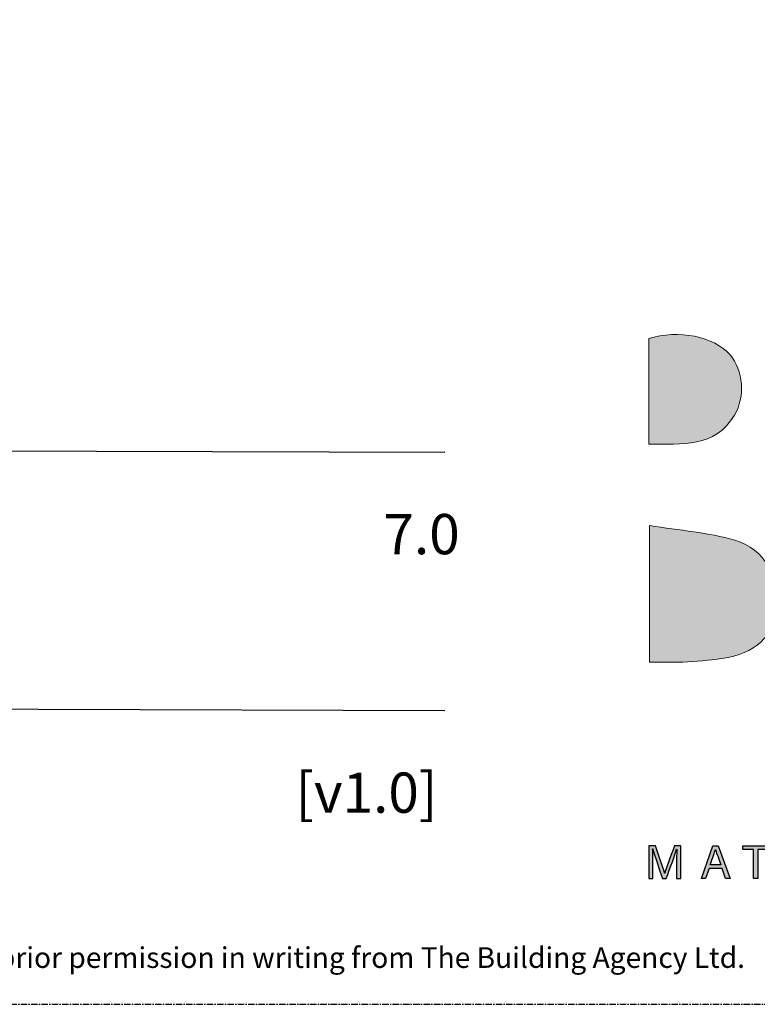
# Model space of a CAD drawing. Units: millimetres. Extents: x -8362 to 6509, y -3209 to 6379.
# Drawn here: x 57 to 128, y -1816 to -1720 of the extents above; entities that cross this region are included whole.
import ezdxf
from ezdxf.enums import TextEntityAlignment as Align

# ---------------------------------------------------------------- set-up
doc = ezdxf.new("R2010")
doc.units = ezdxf.units.MM
doc.linetypes.add('CENTER', pattern=[2, 1.25, -0.25, 0.25, -0.25])
doc.layers.get('0').update_dxf_attribs({"linetype": 'CONTINUOUS'})
doc.layers.add('0-Defpoints', color=7, linetype='CONTINUOUS', plot=False)
doc.layers.add('_Building Agency Blue', color=7, linetype='CONTINUOUS', true_color=0x005d96)
doc.styles.add('ALICLAD Text', font='arial.ttf', dxfattribs={"height": 1.6})
doc.styles.add('ARIAL 2', font='arial.ttf', dxfattribs={"height": 2})

# ---------------------------------------------------------------- blocks, each defined once
blk = doc.blocks.new('Building Agency - LogoBig2')
at = {"layer": '_Building Agency Blue'}
h = blk.add_hatch(color=256, dxfattribs=at)
h.dxf.hatch_style = 1
edge = h.paths.add_edge_path()
edge.add_spline(control_points=[(19.54, 45.432), (19.54, 45.432), (19.54, 52.247), (19.54, 52.247), (21.413, 52.865), (23.801, 52.381), (24.789, 51.202), (25.634, 50.196), (25.8, 48.519), (25.076, 47.305), (23.801, 45.165), (21.686, 45.463), (19.54, 45.432)], knot_values=[0, 0, 0, 0, 1, 1, 1, 2, 2, 2, 3, 3, 3, 4, 4, 4, 4], degree=3, periodic=0)
h = blk.add_hatch(color=256, dxfattribs=at)
h.dxf.hatch_style = 1
edge = h.paths.add_edge_path()
edge.add_spline(control_points=[(19.598, 40.182), (21.536, 39.864), (23.38, 39.737), (25.111, 39.23), (27.014, 38.674), (28.018, 36.815), (27.816, 34.897), (27.619, 33.027), (26.434, 31.902), (24.272, 31.59), (23.438, 31.47), (22.594, 31.411), (21.752, 31.367), (21.069, 31.331), (20.382, 31.36), (19.598, 31.36), (19.598, 31.36), (19.598, 40.182), (19.598, 40.182)], knot_values=[0, 0, 0, 0, 1, 1, 1, 2, 2, 2, 3, 3, 3, 4, 4, 4, 5, 5, 5, 6, 6, 6, 6], degree=3, periodic=0)
h = blk.add_hatch(color=256, dxfattribs=at)
h.dxf.hatch_style = 1
edge = h.paths.add_edge_path()
edge.add_spline(control_points=[(21.342, 18.29), (21.342, 18.679), (21.346, 19.073), (21.355, 19.293), (21.355, 19.293), (21.343, 19.293), (21.343, 19.293), (21.254, 18.954), (20.916, 18.057), (20.676, 17.4), (20.676, 17.4), (20.428, 17.4), (20.428, 17.4), (20.246, 17.935), (19.896, 18.94), (19.803, 19.297), (19.803, 19.297), (19.793, 19.297), (19.793, 19.297), (19.809, 19.056), (19.817, 18.591), (19.817, 18.233), (19.817, 18.233), (19.817, 17.4), (19.817, 17.4), (19.817, 17.4), (19.555, 17.4), (19.555, 17.4), (19.555, 17.4), (19.555, 19.49), (19.555, 19.49), (19.555, 19.49), (19.969, 19.49), (19.969, 19.49), (20.206, 18.841), (20.496, 18.004), (20.568, 17.738), (20.568, 17.738), (20.573, 17.738), (20.573, 17.738), (20.622, 17.939), (20.965, 18.858), (21.21, 19.49), (21.21, 19.49), (21.612, 19.49), (21.612, 19.49), (21.612, 19.49), (21.612, 17.4), (21.612, 17.4), (21.612, 17.4), (21.342, 17.4), (21.342, 17.4), (21.342, 17.4), (21.342, 18.29), (21.342, 18.29)], knot_values=[0, 0, 0, 0, 1, 1, 1, 2, 2, 2, 3, 3, 3, 4, 4, 4, 5, 5, 5, 6, 6, 6, 7, 7, 7, 8, 8, 8, 9, 9, 9, 10, 10, 10, 11, 11, 11, 12, 12, 12, 13, 13, 13, 14, 14, 14, 15, 15, 15, 16, 16, 16, 17, 17, 17, 18, 18, 18, 18], degree=3, periodic=0)
h = blk.add_hatch(color=256, dxfattribs=at)
h.dxf.hatch_style = 1
h.paths.add_polyline_path([(23.439, 18.027), (23.214, 17.4), (22.938, 17.4), (23.683, 19.49), (24.024, 19.49), (24.8, 17.4), (24.505, 17.4), (24.273, 18.027)])
edge = h.paths.add_edge_path(flags=16)
edge.add_spline(control_points=[(24.202, 18.264), (24.003, 18.813), (23.893, 19.105), (23.848, 19.265), (23.848, 19.265), (23.845, 19.265), (23.845, 19.265), (23.794, 19.087), (23.672, 18.734), (23.511, 18.264), (23.511, 18.264), (24.202, 18.264), (24.202, 18.264)], knot_values=[0, 0, 0, 0, 1, 1, 1, 2, 2, 2, 3, 3, 3, 4, 4, 4, 4], degree=3, periodic=0)
h = blk.add_hatch(color=256, dxfattribs=at)
h.dxf.hatch_style = 1
h.paths.add_polyline_path([(26.298, 19.252), (25.623, 19.252), (25.623, 19.49), (27.253, 19.49), (27.253, 19.252), (26.577, 19.252), (26.577, 17.4), (26.298, 17.4)])
for points in [[(23.439, 18.027), (23.214, 17.4), (22.938, 17.4), (23.683, 19.49), (24.024, 19.49), (24.8, 17.4), (24.505, 17.4), (24.273, 18.027), (23.439, 18.027)], [(26.298, 19.252), (25.623, 19.252), (25.623, 19.49), (27.253, 19.49), (27.253, 19.252), (26.577, 19.252), (26.577, 17.4), (26.298, 17.4), (26.298, 19.252)]]:
    blk.add_lwpolyline(points, dxfattribs=at)
at = {"layer": '_Building Agency Blue', "lineweight": 0}
for points, knots in [([(19.54, 45.432), (19.54, 45.432), (19.54, 52.247), (19.54, 52.247), (21.413, 52.865), (23.801, 52.381), (24.789, 51.202), (25.634, 50.196), (25.8, 48.519), (25.076, 47.305), (23.801, 45.165), (21.686, 45.463), (19.54, 45.432)], [0, 0, 0, 0, 1, 1, 1, 2, 2, 2, 3, 3, 3, 4, 4, 4, 4]), ([(19.598, 40.182), (21.536, 39.864), (23.38, 39.737), (25.111, 39.23), (27.014, 38.674), (28.018, 36.815), (27.816, 34.897), (27.619, 33.027), (26.434, 31.902), (24.272, 31.59), (23.438, 31.47), (22.594, 31.411), (21.752, 31.367), (21.069, 31.331), (20.382, 31.36), (19.598, 31.36), (19.598, 31.36), (19.598, 40.182), (19.598, 40.182)], [0, 0, 0, 0, 1, 1, 1, 2, 2, 2, 3, 3, 3, 4, 4, 4, 5, 5, 5, 6, 6, 6, 6])]:
    blk.add_open_spline(points, degree=3, knots=knots, dxfattribs=at)
at = {"layer": '_Building Agency Blue'}
for points, knots in [([(21.342, 18.29), (21.342, 18.679), (21.346, 19.073), (21.355, 19.293), (21.355, 19.293), (21.343, 19.293), (21.343, 19.293), (21.254, 18.954), (20.916, 18.057), (20.676, 17.4), (20.676, 17.4), (20.428, 17.4), (20.428, 17.4), (20.246, 17.935), (19.896, 18.94), (19.803, 19.297), (19.803, 19.297), (19.793, 19.297), (19.793, 19.297), (19.809, 19.056), (19.817, 18.591), (19.817, 18.233), (19.817, 18.233), (19.817, 17.4), (19.817, 17.4), (19.817, 17.4), (19.555, 17.4), (19.555, 17.4), (19.555, 17.4), (19.555, 19.49), (19.555, 19.49), (19.555, 19.49), (19.969, 19.49), (19.969, 19.49), (20.206, 18.841), (20.496, 18.004), (20.568, 17.738), (20.568, 17.738), (20.573, 17.738), (20.573, 17.738), (20.622, 17.939), (20.965, 18.858), (21.21, 19.49), (21.21, 19.49), (21.612, 19.49), (21.612, 19.49), (21.612, 19.49), (21.612, 17.4), (21.612, 17.4), (21.612, 17.4), (21.342, 17.4), (21.342, 17.4), (21.342, 17.4), (21.342, 18.29), (21.342, 18.29)], [0, 0, 0, 0, 1, 1, 1, 2, 2, 2, 3, 3, 3, 4, 4, 4, 5, 5, 5, 6, 6, 6, 7, 7, 7, 8, 8, 8, 9, 9, 9, 10, 10, 10, 11, 11, 11, 12, 12, 12, 13, 13, 13, 14, 14, 14, 15, 15, 15, 16, 16, 16, 17, 17, 17, 18, 18, 18, 18]), ([(24.202, 18.264), (24.003, 18.813), (23.893, 19.105), (23.848, 19.265), (23.848, 19.265), (23.845, 19.265), (23.845, 19.265), (23.794, 19.087), (23.672, 18.734), (23.511, 18.264), (23.511, 18.264), (24.202, 18.264), (24.202, 18.264)], [0, 0, 0, 0, 1, 1, 1, 2, 2, 2, 3, 3, 3, 4, 4, 4, 4])]:
    blk.add_open_spline(points, degree=3, knots=knots, dxfattribs=at)
blk = doc.blocks.new('*U481')
at = {"color": 8, "ltscale": 0.5, "true_color": 0x75777a}
for points in [[(180.318, 53.7), (259.046, 53.471)], [(180.318, 28.7), (259.046, 28.471)]]:
    blk.add_lwpolyline(points, dxfattribs=at)
at = {"layer": '0-Defpoints', "linetype": 'CENTER', "ltscale": 0.5}
blk.add_lwpolyline([(0, 0), (407.2, 0), (407.2, 581.4), (0, 581.4)], close=True, dxfattribs=at)
at = {"ltscale": 0.5, "xscale": 1.5, "yscale": 1.5, "zscale": 1.5}
blk.add_blockref('Building Agency - LogoBig2', (249.494, -13.9), dxfattribs=at)
at = {"color": 8, "true_color": 0x75777a, "insert": (2, 2.901), "char_height": 2, "width": 403.2, "attachment_point": 7, "style": 'ARIAL 2'}
blk.add_mtext('Copyright © of this drawing shall remain the property of The Building Agency. No part of this document may be reproduced, edited or transmitted by any means without prior permission in writing from The Building Agency Ltd.', dxfattribs=at)
at = {"color": 8, "ltscale": 0.5, "true_color": 0x75777a, "style": 'ALICLAD Text', "flags": 4}
for tag, p in [('SHEETNUMBER', (260.501, 45.538)), ('REVISION', (258.342, 20.499))]:
    blk.add_attdef(tag, text='', height=3.9, dxfattribs=at).set_placement(p, align=Align.MIDDLE_RIGHT)
blk.add_attdef('DRAWING_TITLE', (14.659, 38.973), '', height=5.5, dxfattribs=at)

msp = doc.modelspace()

# ---------------------------------------------------------------- block references
at = {"lineweight": -2}
ref = msp.add_blockref('*U481', (-161.011, -1815.626), dxfattribs=at)
ref.add_attrib('REVISION', '[v1.0]', dxfattribs={"color": 8, "ltscale": 0.5, "true_color": 0x75777a, "height": 3.9, "style": 'ALICLAD Text'}).set_placement((97.331, -1795.128), align=Align.MIDDLE_RIGHT)
ref.add_attrib('SHEETNUMBER', '7.0', dxfattribs={"color": 8, "ltscale": 0.5, "true_color": 0x75777a, "height": 3.9, "style": 'ALICLAD Text'}).set_placement((99.49, -1770.088), align=Align.MIDDLE_RIGHT)

doc.saveas('drawing.dxf')
